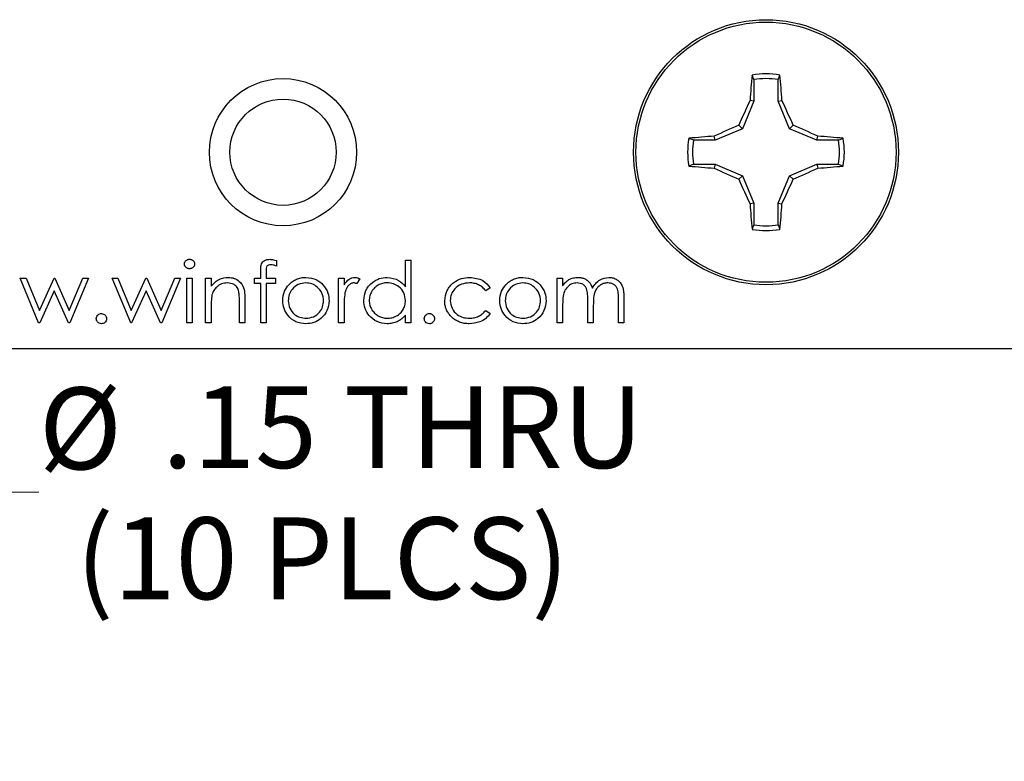
# Paper-space layout 'Sheet1(2)' of a CAD drawing. Units: inches. Extents: x 0.1 to 16.9, y 0.1 to 10.9.
# Drawn here: x 10.4 to 11.9, y 5.4 to 6.6 of the extents above; entities that cross this region are included whole.
import ezdxf

# ---------------------------------------------------------------- set-up
doc = ezdxf.new("R2010")
doc.units = ezdxf.units.IN
doc.header["$MEASUREMENT"] = 0
doc.styles.add('SLDTEXTSTYLE0', font='TXT', dxfattribs={"width": 0.75})
doc.dimstyles.new('SLDDIMSTYLE3', dxfattribs={"dimtxt": 0.125, "dimasz": 0.13, "dimexe": 0, "dimexo": 0.0625, "dimgap": 0.03125, "dimtad": 0, "dimtih": 1, "dimtoh": 1, "dimlfac": 0.666667, "dimrnd": 1e-09, "dimzin": 12, "dimdsep": 46, "dimtxsty": 'SLDTEXTSTYLE0', "dimsah": 1, "dimcen": 0, "dimadec": 0, "dimazin": 3, "dimtfac": 1, "dimtofl": 0, "dimtmove": 0, "dimatfit": 3, "dimfxl": 0, "dimfrac": 2, "dimtolj": 1, "dimtzin": 12, "dimarcsym": 0})

# ---------------------------------------------------------------- blocks, each defined once
blk = doc.blocks.new('_D_18')
at = {"color": 7, "linetype": 'Continuous', "lineweight": 18}
for p, q in [((10.0823, 6.2521), (10.173, 5.8424)), ((10.173, 5.8424), (10.423, 5.8424))]:
    blk.add_line(p, q, dxfattribs=at)
blk.add_solid([(10.0823, 6.2521), (10.0909, 6.1208), (10.13, 6.1295)], dxfattribs=at)
at = {"color": 7, "linetype": 'Continuous', "lineweight": 18, "char_height": 0.125, "attachment_point": 1, "style": 'SLDTEXTSTYLE0'}
for s, insert in [('%%c', (10.423, 6.0023)), ('.15', (10.6115, 6.0042)), ('THRU', (10.8893, 6.0042)), ('(10 PLCS)', (10.4796, 5.8038))]:
    blk.add_mtext(s, dxfattribs=dict(at, insert=insert))

psp = doc.layouts.new('Sheet1(2)')

# ---------------------------------------------------------------- linework, layer by layer
at = {"color": 7, "linetype": 'Continuous', "lineweight": 25}
for p, q in [((11.516, 6.4728), (11.5132, 6.4798)), ((11.516, 6.4728), (11.516, 6.4398)), ((11.5529, 6.4398), (11.5529, 6.4728)), ((11.516, 6.4398), (11.4985, 6.3978)), ((11.516, 6.4398), (11.5101, 6.441)), ((11.5529, 6.4398), (11.5588, 6.441)), ((11.5703, 6.3978), (11.5529, 6.4398)), ((11.4985, 6.3978), (11.4565, 6.3804)), ((11.4985, 6.3978), (11.493, 6.4033)), ((11.5703, 6.3978), (11.5758, 6.4033)), ((11.6123, 6.3804), (11.5703, 6.3978)), ((11.4565, 6.3804), (11.4553, 6.3863)), ((11.6123, 6.3804), (11.6135, 6.3863)), ((11.6453, 6.3804), (11.6523, 6.3831)), ((11.4565, 6.3804), (11.4235, 6.3804)), ((11.6453, 6.3804), (11.6123, 6.3804)), ((11.4235, 6.3435), (11.4166, 6.3407)), ((11.4235, 6.3435), (11.4565, 6.3435)), ((11.4565, 6.3435), (11.4553, 6.3376)), ((11.4565, 6.3435), (11.4985, 6.326)), ((11.5703, 6.326), (11.6123, 6.3435)), ((11.6123, 6.3435), (11.6135, 6.3376)), ((11.6123, 6.3435), (11.6453, 6.3435)), ((11.4985, 6.326), (11.493, 6.3205)), ((11.4985, 6.326), (11.516, 6.284)), ((11.5529, 6.284), (11.5703, 6.326)), ((11.5703, 6.326), (11.5758, 6.3205)), ((11.516, 6.284), (11.5101, 6.2828)), ((11.516, 6.284), (11.516, 6.251)), ((11.5529, 6.284), (11.5588, 6.2828)), ((11.5529, 6.251), (11.5529, 6.284)), ((11.5529, 6.251), (11.5556, 6.2441)), ((10.7861, 6.1965), (10.7861, 6.1877)), ((10.9832, 6.1562), (10.9832, 6.1971)), ((10.9832, 6.1971), (10.9916, 6.1971)), ((10.9916, 6.1971), (10.9916, 6.1009)), ((10.762, 6.1694), (10.762, 6.1804)), ((10.7705, 6.1789), (10.7705, 6.1694)), ((10.3943, 6.1694), (10.4033, 6.1694)), ((10.4226, 6.1009), (10.3943, 6.1694)), ((10.4033, 6.1694), (10.4237, 6.1201)), ((10.4237, 6.1201), (10.4461, 6.1694)), ((10.4461, 6.1694), (10.4475, 6.1694)), ((10.4475, 6.1694), (10.4694, 6.1201)), ((10.4694, 6.1201), (10.49, 6.1694)), ((10.4988, 6.1694), (10.4702, 6.1009)), ((10.49, 6.1694), (10.4988, 6.1694)), ((10.5349, 6.1694), (10.5439, 6.1694)), ((10.5633, 6.1009), (10.5349, 6.1694)), ((10.5439, 6.1694), (10.5643, 6.1201)), ((10.5643, 6.1201), (10.5867, 6.1694)), ((10.5867, 6.1694), (10.5881, 6.1694)), ((10.5881, 6.1694), (10.61, 6.1201)), ((10.61, 6.1201), (10.6306, 6.1694)), ((10.6394, 6.1694), (10.6108, 6.1009)), ((10.6306, 6.1694), (10.6394, 6.1694)), ((10.6491, 6.1694), (10.6575, 6.1694)), ((10.6491, 6.1009), (10.6491, 6.1694)), ((10.6575, 6.1694), (10.6575, 6.1009)), ((10.6779, 6.1694), (10.6863, 6.1694)), ((10.6779, 6.1009), (10.6779, 6.1694)), ((10.6863, 6.1694), (10.6863, 6.1571)), ((10.7524, 6.161), (10.7524, 6.1694)), ((10.7524, 6.1694), (10.762, 6.1694)), ((10.762, 6.161), (10.7524, 6.161)), ((10.762, 6.1009), (10.762, 6.161)), ((10.7705, 6.1694), (10.7849, 6.1694)), ((10.7849, 6.161), (10.7705, 6.161)), ((10.7705, 6.161), (10.7705, 6.1009)), ((10.7849, 6.1694), (10.7849, 6.161)), ((10.881, 6.1694), (10.8894, 6.1694)), ((10.881, 6.1009), (10.881, 6.1694)), ((10.8894, 6.1694), (10.8894, 6.1593)), ((10.9135, 6.1683), (10.9089, 6.161)), ((11.2152, 6.1694), (11.2236, 6.1694)), ((11.2152, 6.1009), (11.2152, 6.1694)), ((11.2236, 6.1694), (11.2236, 6.1575)), ((10.4465, 6.1502), (10.4242, 6.1009)), ((10.4684, 6.1009), (10.4465, 6.1502)), ((10.5872, 6.1502), (10.5648, 6.1009)), ((10.6091, 6.1009), (10.5872, 6.1502)), ((11.113, 6.1546), (11.106, 6.1502)), ((10.6863, 6.1257), (10.6863, 6.1009)), ((10.7296, 6.1009), (10.7296, 6.1331)), ((10.738, 6.1359), (10.738, 6.1009)), ((11.2236, 6.1297), (11.2236, 6.1009)), ((11.262, 6.1009), (11.262, 6.1357)), ((11.2705, 6.1276), (11.2705, 6.1009)), ((11.3089, 6.1009), (11.3089, 6.1381)), ((11.3173, 6.138), (11.3173, 6.1009)), ((10.8894, 6.1239), (10.8894, 6.1009)), ((10.9832, 6.1009), (10.9832, 6.1128)), ((11.106, 6.1201), (11.113, 6.1155)), ((10.4242, 6.1009), (10.4226, 6.1009)), ((10.4702, 6.1009), (10.4684, 6.1009)), ((10.5648, 6.1009), (10.5633, 6.1009)), ((10.6108, 6.1009), (10.6091, 6.1009)), ((10.6575, 6.1009), (10.6491, 6.1009)), ((10.6863, 6.1009), (10.6779, 6.1009)), ((10.738, 6.1009), (10.7296, 6.1009)), ((10.7705, 6.1009), (10.762, 6.1009)), ((10.8894, 6.1009), (10.881, 6.1009)), ((10.9916, 6.1009), (10.9832, 6.1009)), ((11.2236, 6.1009), (11.2152, 6.1009)), ((11.2705, 6.1009), (11.262, 6.1009)), ((11.3173, 6.1009), (11.3089, 6.1009)), ((8.5462, 6.0619), (13.0462, 6.0619))]:
    psp.add_line(p, q, dxfattribs=at)
at = {"color": 7, "linetype": 'Continuous', "lineweight": 25, "flags": 128}
psp.add_lwpolyline([(11.6453, 6.3435), (11.649, 6.342), (11.6523, 6.3407)], dxfattribs=at)
at = {"color": 7, "linetype": 'Continuous', "lineweight": 25}
for centre, radius in [((11.5344, 6.3619), 0.2025), ((11.5344, 6.3619), 0.1988), ((10.7962, 6.3619), 0.1125), ((10.7962, 6.3619), 0.0812)]:
    psp.add_circle(centre, radius, dxfattribs=at)
for centre, radius, start, end in [((12.5167, 6.3795), 1.0085, 174.2939, 176.5024), ((11.5344, 6.3619), 0.1198, 79.7863, 100.2137), ((11.5344, 6.3619), 0.1124, 80.552, 99.448), ((10.5371, 6.3783), 1.0236, 3.5139, 5.6898), ((12.672, 5.8921), 1.2851, 154.7142, 156.559), ((10.3932, 5.8906), 1.289, 23.4394, 25.2785), ((12.0065, 5.2193), 1.2906, 113.4437, 115.2805), ((11.0631, 5.2207), 1.289, 64.7203, 66.5595), ((11.5344, 6.3619), 0.1198, 169.7863, 190.2137), ((11.5177, 5.3681), 1.0201, 93.5086, 95.6921), ((11.5511, 5.368), 1.0202, 84.3077, 86.4908), ((11.5344, 6.3619), 0.1198, 349.7863, 10.2137), ((11.5344, 6.3619), 0.1124, 170.552, 189.448), ((11.5344, 6.3619), 0.1124, 350.552, 9.448), ((11.5176, 7.3539), 1.0182, 264.3059, 266.4934), ((12.0062, 7.5041), 1.2901, 244.7186, 246.5561), ((11.0633, 7.5026), 1.2884, 293.4406, 295.2807), ((11.5512, 7.354), 1.0183, 273.5072, 275.6943), ((12.6736, 6.8324), 1.2868, 203.4422, 205.2845), ((10.3916, 6.8339), 1.2907, 334.7227, 336.5594), ((12.5167, 6.3443), 1.0085, 183.4977, 185.7061), ((10.5371, 6.3455), 1.0236, 354.3101, 356.486), ((11.5344, 6.3619), 0.1124, 260.552, 279.448), ((11.5344, 6.3619), 0.1198, 259.7863, 280.2137)]:
    psp.add_arc(centre, radius, start, end, dxfattribs=at)
for points, knots in [([(11.5529, 6.4728), (11.5533, 6.474), (11.5543, 6.4763), (11.5552, 6.4787), (11.5556, 6.4798)], [0, 0, 0, 0, 0.531393, 1, 1, 1, 1]), ([(11.4235, 6.3804), (11.4223, 6.3809), (11.42, 6.3818), (11.4176, 6.3827), (11.4166, 6.3831)], [0, 0, 0, 0, 0.531386, 1, 1, 1, 1]), ([(11.516, 6.251), (11.5155, 6.2498), (11.5145, 6.2475), (11.5136, 6.2451), (11.5132, 6.2441)], [0, 0, 0, 0, 0.531383, 1, 1, 1, 1]), ([(10.6455, 6.191), (10.6455, 6.1915), (10.6455, 6.1925), (10.646, 6.1938), (10.6467, 6.1951), (10.6477, 6.1962), (10.6489, 6.1971), (10.6503, 6.1978), (10.6517, 6.1982), (10.6527, 6.1982), (10.6532, 6.1983)], [0, 0, 0, 0, 0.12329, 0.242149, 0.363437, 0.489745, 0.618115, 0.744894, 0.868932, 1, 1, 1, 1]), ([(10.6532, 6.1838), (10.6527, 6.1839), (10.6517, 6.1839), (10.6503, 6.1843), (10.6489, 6.185), (10.6477, 6.1859), (10.6467, 6.187), (10.646, 6.1883), (10.6455, 6.1896), (10.6455, 6.1905), (10.6455, 6.191)], [0, 0, 0, 0, 0.1318668, 0.2566614, 0.3842132, 0.5133652, 0.6404432, 0.761085, 0.8791455, 1, 1, 1, 1]), ([(10.6532, 6.1983), (10.6538, 6.1982), (10.6548, 6.1982), (10.6563, 6.1978), (10.6576, 6.1971), (10.6588, 6.1962), (10.6598, 6.1951), (10.6605, 6.1938), (10.661, 6.1925), (10.6611, 6.1915), (10.6611, 6.191)], [0, 0, 0, 0, 0.131899, 0.258284, 0.384341, 0.51198, 0.638632, 0.75923, 0.877412, 1, 1, 1, 1]), ([(10.6611, 6.191), (10.6611, 6.1905), (10.661, 6.1896), (10.6605, 6.1883), (10.6598, 6.187), (10.6588, 6.1859), (10.6576, 6.185), (10.6563, 6.1843), (10.6548, 6.1839), (10.6538, 6.1839), (10.6532, 6.1838)], [0, 0, 0, 0, 0.120162, 0.237546, 0.357497, 0.484917, 0.613329, 0.74015, 0.867301, 1, 1, 1, 1]), ([(10.762, 6.1804), (10.762, 6.1828), (10.762, 6.1876), (10.7645, 6.1943), (10.7701, 6.1978), (10.7739, 6.1981), (10.7758, 6.1983)], [0, 0, 0, 0, 0.2818489, 0.5594954, 0.7793133, 1, 1, 1, 1]), ([(10.7776, 6.1899), (10.7763, 6.1897), (10.7743, 6.1896), (10.7721, 6.1882), (10.7698, 6.185), (10.7702, 6.1816), (10.7705, 6.1789)], [0, 0, 0, 0, 0.249626, 0.374844, 0.49933, 1, 1, 1, 1]), ([(10.7758, 6.1983), (10.7778, 6.1981), (10.7813, 6.1979), (10.7846, 6.1969), (10.7861, 6.1965)], [0, 0, 0, 0, 0.5595838, 1, 1, 1, 1]), ([(10.7861, 6.1877), (10.7845, 6.1884), (10.7818, 6.1895), (10.7789, 6.1897), (10.7776, 6.1899)], [0, 0, 0, 0, 0.56049, 1, 1, 1, 1]), ([(10.6863, 6.1571), (10.6903, 6.1614), (10.6975, 6.1691), (10.7078, 6.1701), (10.7124, 6.1706)], [0, 0, 0, 0, 0.559178, 1, 1, 1, 1]), ([(10.7109, 6.1622), (10.708, 6.1619), (10.702, 6.1613), (10.695, 6.1565), (10.69, 6.1507), (10.6884, 6.1463), (10.6876, 6.1441)], [0, 0, 0, 0, 0.279526, 0.559357, 0.779687, 1, 1, 1, 1]), ([(10.7286, 6.1487), (10.7279, 6.1509), (10.7266, 6.1553), (10.7205, 6.1613), (10.7146, 6.1618), (10.7109, 6.1622)], [0, 0, 0, 0, 0.281203, 0.561257, 1, 1, 1, 1]), ([(10.7124, 6.1706), (10.7155, 6.1704), (10.7216, 6.1698), (10.7297, 6.1649), (10.7357, 6.157), (10.7378, 6.1467), (10.7379, 6.1395), (10.738, 6.1359)], [0, 0, 0, 0, 0.186604, 0.373051, 0.559359, 0.779245, 1, 1, 1, 1]), ([(10.7957, 6.135), (10.7962, 6.14), (10.7971, 6.1491), (10.8026, 6.1561), (10.8051, 6.1593)], [0, 0, 0, 0, 0.559271, 1, 1, 1, 1]), ([(10.8312, 6.1622), (10.8272, 6.1617), (10.8191, 6.1607), (10.8104, 6.1533), (10.8049, 6.1444), (10.8044, 6.1381), (10.8041, 6.1349)], [0, 0, 0, 0, 0.279486, 0.559281, 0.779568, 1, 1, 1, 1]), ([(10.8051, 6.1593), (10.806, 6.1602), (10.8077, 6.162), (10.8105, 6.1643), (10.8136, 6.1662), (10.8168, 6.1678), (10.8201, 6.1691), (10.8237, 6.17), (10.8274, 6.1705), (10.8299, 6.1706), (10.8312, 6.1706)], [0, 0, 0, 0, 0.1284975, 0.252713, 0.3748191, 0.4964364, 0.6179106, 0.7412876, 0.8687004, 0.9999747, 0.9999747, 0.9999747, 0.9999747]), ([(10.8312, 6.1706), (10.8368, 6.17), (10.8467, 6.169), (10.854, 6.1623), (10.8572, 6.1593)], [0, 0, 0, 0, 0.559226, 1, 1, 1, 1]), ([(10.8582, 6.1349), (10.8577, 6.1389), (10.8568, 6.1469), (10.8494, 6.1558), (10.8406, 6.1613), (10.8343, 6.1619), (10.8312, 6.1622)], [0, 0, 0, 0, 0.279588, 0.55943, 0.779646, 1, 1, 1, 1]), ([(10.8572, 6.1593), (10.8602, 6.1553), (10.8657, 6.148), (10.8663, 6.1389), (10.8666, 6.135)], [0, 0, 0, 0, 0.559209, 1, 1, 1, 1]), ([(10.8894, 6.1593), (10.8918, 6.1626), (10.8951, 6.167), (10.9015, 6.1702), (10.9046, 6.1705), (10.9062, 6.1706)], [0, 0, 0, 0, 0.558808, 0.779411, 1, 1, 1, 1]), ([(10.9046, 6.1622), (10.9039, 6.1622), (10.9025, 6.1621), (10.9005, 6.1613), (10.8985, 6.1602), (10.897, 6.1589), (10.8958, 6.1576), (10.8949, 6.1566), (10.8941, 6.1553), (10.8934, 6.154), (10.8927, 6.1525), (10.892, 6.151), (10.8915, 6.1492), (10.8911, 6.1481), (10.8909, 6.1474)], [0.000038, 0.000038, 0.000038, 0.000038, 0.0938065, 0.1913381, 0.2951906, 0.4103123, 0.4719303, 0.5364252, 0.6031187, 0.6741177, 0.749332, 0.8282834, 0.9120398, 1, 1, 1, 1]), ([(10.9089, 6.161), (10.9081, 6.1613), (10.9067, 6.162), (10.9052, 6.1621), (10.9046, 6.1622)], [0, 0, 0, 0, 0.560581, 1, 1, 1, 1]), ([(10.9062, 6.1706), (10.9076, 6.1704), (10.9102, 6.1701), (10.9125, 6.1688), (10.9135, 6.1683)], [0, 0, 0, 0, 0.559095, 1, 1, 1, 1]), ([(10.9195, 6.1354), (10.9201, 6.1406), (10.9214, 6.1511), (10.9314, 6.1625), (10.9431, 6.1696), (10.9514, 6.1703), (10.9555, 6.1706)], [0, 0, 0, 0, 0.279406, 0.559218, 0.779542, 1, 1, 1, 1]), ([(10.9556, 6.1622), (10.9544, 6.1622), (10.9519, 6.1621), (10.9484, 6.1614), (10.945, 6.1603), (10.9417, 6.1587), (10.9387, 6.1568), (10.936, 6.1545), (10.9336, 6.1518), (10.9316, 6.1488), (10.9299, 6.1456), (10.9288, 6.1422), (10.928, 6.1388), (10.9279, 6.1364), (10.9279, 6.1353)], [0.0000207, 0.0000207, 0.0000207, 0.0000207, 0.0859205, 0.1695934, 0.2524755, 0.3362445, 0.4195045, 0.5020359, 0.5847746, 0.6698465, 0.7541849, 0.8366582, 0.9180097, 1, 1, 1, 1]), ([(10.9555, 6.1706), (10.9617, 6.1698), (10.9728, 6.1683), (10.98, 6.1599), (10.9832, 6.1562)], [0, 0, 0, 0, 0.558486, 1, 1, 1, 1]), ([(10.9832, 6.135), (10.9827, 6.1391), (10.9819, 6.1472), (10.9743, 6.1561), (10.9652, 6.1615), (10.9588, 6.162), (10.9556, 6.1622)], [0, 0, 0, 0, 0.279662, 0.5592, 0.779482, 1, 1, 1, 1]), ([(11.0433, 6.1346), (11.044, 6.1401), (11.0455, 6.151), (11.056, 6.163), (11.0687, 6.1696), (11.0773, 6.1703), (11.0816, 6.1706)], [0, 0, 0, 0, 0.279374, 0.558764, 0.779288, 1, 1, 1, 1]), ([(11.081, 6.1622), (11.0769, 6.1618), (11.0685, 6.1611), (11.0589, 6.1541), (11.0527, 6.1452), (11.052, 6.1386), (11.0517, 6.1354)], [0, 0, 0, 0, 0.2801185, 0.5597792, 0.7799013, 1, 1, 1, 1]), ([(11.106, 6.1502), (11.1052, 6.1511), (11.1037, 6.153), (11.101, 6.1555), (11.0982, 6.1576), (11.0952, 6.1593), (11.0919, 6.1606), (11.0885, 6.1615), (11.0848, 6.1621), (11.0823, 6.1622), (11.081, 6.1622)], [0, 0, 0, 0, 0.1283242, 0.2525845, 0.3735065, 0.4933645, 0.6146086, 0.7384702, 0.8659947, 0.9999685, 0.9999685, 0.9999685, 0.9999685]), ([(11.0816, 6.1706), (11.0887, 6.1698), (11.1014, 6.1684), (11.1095, 6.1588), (11.113, 6.1546)], [0, 0, 0, 0, 0.560649, 1, 1, 1, 1]), ([(11.1274, 6.135), (11.1279, 6.14), (11.1288, 6.1491), (11.1344, 6.1561), (11.1368, 6.1593)], [0, 0, 0, 0, 0.559271, 1, 1, 1, 1]), ([(11.1629, 6.1622), (11.1589, 6.1617), (11.1509, 6.1607), (11.1421, 6.1533), (11.1367, 6.1444), (11.1361, 6.1381), (11.1358, 6.1349)], [0, 0, 0, 0, 0.279424, 0.559238, 0.77954, 1, 1, 1, 1]), ([(11.1368, 6.1593), (11.1377, 6.1602), (11.1394, 6.162), (11.1423, 6.1643), (11.1453, 6.1662), (11.1485, 6.1678), (11.1519, 6.1691), (11.1554, 6.17), (11.1591, 6.1705), (11.1616, 6.1706), (11.1629, 6.1706)], [0, 0, 0, 0, 0.128498, 0.252713, 0.374819, 0.496436, 0.617911, 0.741288, 0.8687, 1, 1, 1, 1]), ([(11.1629, 6.1706), (11.1685, 6.17), (11.1784, 6.169), (11.1857, 6.1623), (11.189, 6.1593)], [0, 0, 0, 0, 0.55912, 1, 1, 1, 1]), ([(11.1899, 6.1349), (11.1895, 6.1389), (11.1885, 6.1469), (11.1811, 6.1558), (11.1723, 6.1613), (11.166, 6.1619), (11.1629, 6.1622)], [0, 0, 0, 0, 0.279568, 0.55939, 0.779662, 1, 1, 1, 1]), ([(11.189, 6.1593), (11.192, 6.1553), (11.1974, 6.148), (11.1981, 6.1389), (11.1983, 6.135)], [0, 0, 0, 0, 0.55922, 1, 1, 1, 1]), ([(11.2236, 6.1575), (11.2251, 6.1596), (11.2278, 6.1632), (11.2315, 6.166), (11.2331, 6.1671)], [0, 0, 0, 0, 0.5600935, 1, 1, 1, 1]), ([(11.2457, 6.1622), (11.243, 6.1619), (11.2375, 6.1612), (11.2305, 6.1562), (11.2255, 6.1487), (11.2238, 6.1395), (11.2237, 6.133), (11.2236, 6.1297)], [0, 0, 0, 0, 0.186189, 0.3727, 0.559126, 0.779255, 1, 1, 1, 1]), ([(11.2331, 6.1671), (11.2342, 6.1677), (11.2364, 6.1687), (11.2399, 6.1698), (11.2436, 6.1705), (11.246, 6.1706), (11.2472, 6.1706)], [0.0000675, 0.0000675, 0.0000675, 0.0000675, 0.2537341, 0.5030351, 0.7500136, 1, 1, 1, 1]), ([(11.262, 6.1357), (11.262, 6.1387), (11.2619, 6.1446), (11.2611, 6.1522), (11.2579, 6.1573), (11.2533, 6.1612), (11.2487, 6.1618), (11.2457, 6.1622)], [0, 0, 0, 0, 0.251167, 0.501331, 0.62646, 0.751799, 1, 1, 1, 1]), ([(11.2472, 6.1706), (11.248, 6.1706), (11.2497, 6.1705), (11.2521, 6.1702), (11.2545, 6.1696), (11.2567, 6.1687), (11.2589, 6.1676), (11.2608, 6.1664), (11.2626, 6.165), (11.2641, 6.1634), (11.2655, 6.1616), (11.2668, 6.1594), (11.268, 6.1569), (11.2687, 6.155), (11.269, 6.1541)], [0, 0, 0, 0, 0.084152, 0.166532, 0.248836, 0.331246, 0.412957, 0.490494, 0.566156, 0.639987, 0.716765, 0.802144, 0.895833, 1, 1, 1, 1]), ([(11.269, 6.1541), (11.2706, 6.1566), (11.2737, 6.1616), (11.2819, 6.1686), (11.2895, 6.1699), (11.2941, 6.1706)], [0, 0, 0, 0, 0.281243, 0.562056, 1, 1, 1, 1]), ([(11.2927, 6.1622), (11.2907, 6.1621), (11.2868, 6.1618), (11.2815, 6.1592), (11.2769, 6.1554), (11.2725, 6.149), (11.2706, 6.1392), (11.2705, 6.1314), (11.2705, 6.1276)], [0, 0, 0, 0, 0.125035, 0.250032, 0.375136, 0.500206, 0.749438, 1, 1, 1, 1]), ([(11.3089, 6.1381), (11.3089, 6.1408), (11.3088, 6.1464), (11.3077, 6.1535), (11.3043, 6.158), (11.2997, 6.1614), (11.2955, 6.1619), (11.2927, 6.1622)], [0, 0, 0, 0, 0.251131, 0.500714, 0.625915, 0.751244, 1, 1, 1, 1]), ([(11.2941, 6.1706), (11.2953, 6.1706), (11.2975, 6.1705), (11.3008, 6.1698), (11.3039, 6.1687), (11.3067, 6.1671), (11.3092, 6.1652), (11.3115, 6.1628), (11.3133, 6.1601), (11.3145, 6.1576), (11.3154, 6.1554), (11.3159, 6.1535), (11.3163, 6.1514), (11.3167, 6.1491), (11.317, 6.1466), (11.3172, 6.1439), (11.3173, 6.141), (11.3173, 6.139), (11.3173, 6.138)], [0.0000191, 0.0000191, 0.0000191, 0.0000191, 0.0756043, 0.147965, 0.218797, 0.2894704, 0.3597242, 0.4297077, 0.5004965, 0.574429, 0.6139473, 0.6571553, 0.7039728, 0.754939, 0.8097066, 0.868833, 0.9323855, 1, 1, 1, 1]), ([(10.6876, 6.1441), (10.6871, 6.1407), (10.6863, 6.1345), (10.6863, 6.1284), (10.6863, 6.1257)], [0, 0, 0, 0, 0.559657, 1, 1, 1, 1]), ([(10.7296, 6.1331), (10.7296, 6.1361), (10.7296, 6.1413), (10.7289, 6.1465), (10.7286, 6.1487)], [0, 0, 0, 0, 0.560236, 1, 1, 1, 1]), ([(10.8909, 6.1474), (10.8904, 6.1431), (10.8894, 6.1353), (10.8894, 6.1274), (10.8894, 6.1239)], [0, 0, 0, 0, 0.5596349, 1, 1, 1, 1]), ([(10.8312, 6.0997), (10.8259, 6.1002), (10.8154, 6.1013), (10.8039, 6.111), (10.7968, 6.1227), (10.7961, 6.1309), (10.7957, 6.135)], [0, 0, 0, 0, 0.279775, 0.559184, 0.779585, 1, 1, 1, 1]), ([(10.8041, 6.1349), (10.8046, 6.131), (10.8056, 6.123), (10.8128, 6.1141), (10.8218, 6.109), (10.828, 6.1084), (10.8312, 6.1081)], [0, 0, 0, 0, 0.27961, 0.559161, 0.77951, 1, 1, 1, 1]), ([(10.8666, 6.135), (10.866, 6.1298), (10.8647, 6.1193), (10.8552, 6.1076), (10.8435, 6.1006), (10.8353, 6.1), (10.8312, 6.0997)], [0, 0, 0, 0, 0.279516, 0.559381, 0.779515, 1, 1, 1, 1]), ([(10.8312, 6.1081), (10.8351, 6.1086), (10.8431, 6.1095), (10.852, 6.1166), (10.8573, 6.1256), (10.8579, 6.1318), (10.8582, 6.1349)], [0, 0, 0, 0, 0.279687, 0.5590868, 0.7796007, 1, 1, 1, 1]), ([(10.9552, 6.0997), (10.95, 6.1003), (10.9394, 6.1016), (10.9278, 6.1112), (10.9206, 6.1229), (10.9199, 6.1312), (10.9195, 6.1354)], [0, 0, 0, 0, 0.2796084, 0.5593361, 0.7795972, 1, 1, 1, 1]), ([(10.9279, 6.1353), (10.928, 6.1341), (10.9281, 6.1318), (10.9288, 6.1283), (10.93, 6.1249), (10.9316, 6.1217), (10.9337, 6.1187), (10.9361, 6.116), (10.9388, 6.1136), (10.9418, 6.1116), (10.945, 6.1101), (10.9484, 6.109), (10.9519, 6.1082), (10.9543, 6.1082), (10.9555, 6.1081)], [0, 0, 0, 0, 0.081589, 0.162859, 0.245484, 0.330807, 0.416493, 0.499893, 0.583048, 0.667158, 0.751312, 0.833785, 0.916256, 1, 1, 1, 1]), ([(10.9555, 6.1081), (10.9567, 6.1082), (10.9592, 6.1083), (10.9627, 6.1089), (10.9662, 6.11), (10.9695, 6.1116), (10.9726, 6.1135), (10.9754, 6.1158), (10.9777, 6.1184), (10.9797, 6.1213), (10.9813, 6.1244), (10.9824, 6.1278), (10.9831, 6.1313), (10.9832, 6.1338), (10.9832, 6.135)], [0, 0, 0, 0, 0.084802, 0.168664, 0.252552, 0.33824, 0.423103, 0.505556, 0.586176, 0.667136, 0.748499, 0.830452, 0.913456, 1, 1, 1, 1]), ([(11.0809, 6.0997), (11.0796, 6.0997), (11.077, 6.0998), (11.0732, 6.1003), (11.0696, 6.1011), (11.0661, 6.1022), (11.0628, 6.1036), (11.0597, 6.1054), (11.0567, 6.1074), (11.054, 6.1098), (11.0515, 6.1124), (11.0493, 6.1152), (11.0474, 6.1181), (11.0459, 6.1211), (11.0447, 6.1243), (11.0439, 6.1276), (11.0434, 6.1311), (11.0433, 6.1334), (11.0433, 6.1346)], [0.0000245, 0.0000245, 0.0000245, 0.0000245, 0.0695585, 0.1363353, 0.2010958, 0.26445, 0.327005, 0.3893914, 0.4519765, 0.51567, 0.5789732, 0.640167, 0.6997398, 0.758685, 0.8178204, 0.876984, 0.9376343, 1, 1, 1, 1]), ([(11.0517, 6.1354), (11.0523, 6.1312), (11.0535, 6.1229), (11.0615, 6.1138), (11.0712, 6.1089), (11.0778, 6.1084), (11.0811, 6.1081)], [0, 0, 0, 0, 0.279347, 0.558746, 0.779286, 1, 1, 1, 1]), ([(11.1629, 6.0997), (11.1577, 6.1002), (11.1472, 6.1013), (11.1356, 6.111), (11.1286, 6.1227), (11.1278, 6.1309), (11.1274, 6.135)], [0, 0, 0, 0, 0.279775, 0.559184, 0.779585, 1, 1, 1, 1]), ([(11.1358, 6.1349), (11.1363, 6.131), (11.1373, 6.123), (11.1445, 6.1141), (11.1535, 6.109), (11.1598, 6.1084), (11.1629, 6.1081)], [0, 0, 0, 0, 0.279644, 0.559209, 0.779498, 1, 1, 1, 1]), ([(11.1983, 6.135), (11.1977, 6.1298), (11.1964, 6.1193), (11.187, 6.1076), (11.1752, 6.1006), (11.167, 6.1), (11.1629, 6.0997)], [0, 0, 0, 0, 0.279527, 0.559364, 0.779507, 1, 1, 1, 1]), ([(11.1629, 6.1081), (11.1669, 6.1086), (11.1748, 6.1095), (11.1838, 6.1166), (11.189, 6.1256), (11.1896, 6.1318), (11.1899, 6.1349)], [0, 0, 0, 0, 0.279746, 0.559123, 0.779619, 1, 1, 1, 1]), ([(10.5108, 6.1075), (10.511, 6.1087), (10.5113, 6.111), (10.5134, 6.1135), (10.5159, 6.1151), (10.5177, 6.1153), (10.5187, 6.1153)], [0, 0, 0, 0, 0.279591, 0.559246, 0.779477, 1, 1, 1, 1]), ([(10.5187, 6.1153), (10.5198, 6.1152), (10.5221, 6.1149), (10.5246, 6.1128), (10.5263, 6.1102), (10.5264, 6.1084), (10.5265, 6.1075)], [0, 0, 0, 0, 0.2797285, 0.5591586, 0.7794855, 1, 1, 1, 1]), ([(10.9832, 6.1128), (10.9822, 6.1117), (10.9804, 6.1096), (10.9773, 6.1069), (10.974, 6.1046), (10.9706, 6.1028), (10.967, 6.1014), (10.9632, 6.1004), (10.9593, 6.0998), (10.9566, 6.0997), (10.9552, 6.0997)], [0, 0, 0, 0, 0.1342984, 0.262085, 0.3862699, 0.5071646, 0.6273002, 0.7481449, 0.8723702, 0.9999505, 0.9999505, 0.9999505, 0.9999505]), ([(11.012, 6.1075), (11.0122, 6.1087), (11.0125, 6.111), (11.0146, 6.1135), (11.0171, 6.1151), (11.019, 6.1153), (11.0199, 6.1153)], [0, 0, 0, 0, 0.2795412, 0.5593238, 0.779516, 1, 1, 1, 1]), ([(11.0199, 6.1153), (11.0204, 6.1153), (11.0214, 6.1152), (11.0229, 6.1148), (11.0242, 6.1141), (11.0254, 6.1131), (11.0264, 6.1119), (11.0272, 6.1106), (11.0276, 6.1091), (11.0276, 6.108), (11.0277, 6.1075)], [0.0000975, 0.0000975, 0.0000975, 0.0000975, 0.1275189, 0.2499859, 0.3717924, 0.4988704, 0.6259484, 0.7484917, 0.8709588, 1, 1, 1, 1]), ([(11.113, 6.1155), (11.1108, 6.1128), (11.1065, 6.1073), (11.0954, 6.101), (11.0864, 6.1002), (11.0809, 6.0997)], [0, 0, 0, 0, 0.280211, 0.560538, 1, 1, 1, 1]), ([(11.0811, 6.1081), (11.0823, 6.1082), (11.0848, 6.1082), (11.0883, 6.1088), (11.0917, 6.1097), (11.0949, 6.1111), (11.098, 6.1128), (11.1008, 6.1149), (11.1036, 6.1173), (11.1052, 6.1192), (11.106, 6.1201)], [0.000031, 0.000031, 0.000031, 0.000031, 0.1299811, 0.2554473, 0.3772983, 0.4984418, 0.6193721, 0.7418565, 0.8685637, 1, 1, 1, 1]), ([(10.5187, 6.0997), (10.5175, 6.0998), (10.5152, 6.1001), (10.5127, 6.1023), (10.5111, 6.1048), (10.5109, 6.1066), (10.5108, 6.1075)], [0, 0, 0, 0, 0.279656, 0.559089, 0.779552, 1, 1, 1, 1]), ([(10.5265, 6.1075), (10.5263, 6.1064), (10.5261, 6.1041), (10.5239, 6.1015), (10.5214, 6.1), (10.5196, 6.0998), (10.5187, 6.0997)], [0, 0, 0, 0, 0.279472, 0.559257, 0.779537, 1, 1, 1, 1]), ([(11.0199, 6.0997), (11.0187, 6.0998), (11.0164, 6.1001), (11.0139, 6.1023), (11.0123, 6.1048), (11.0121, 6.1066), (11.012, 6.1075)], [0, 0, 0, 0, 0.279592, 0.559189, 0.779602, 1, 1, 1, 1]), ([(11.0277, 6.1075), (11.0276, 6.107), (11.0276, 6.106), (11.0272, 6.1045), (11.0264, 6.1032), (11.0254, 6.102), (11.0242, 6.101), (11.0229, 6.1002), (11.0214, 6.0998), (11.0204, 6.0997), (11.0199, 6.0997)], [0, 0, 0, 0, 0.1261777, 0.2488206, 0.37154, 0.4999837, 0.6272442, 0.7492255, 0.872298, 0.9999038, 0.9999038, 0.9999038, 0.9999038])]:
    psp.add_open_spline(points, degree=3, knots=knots, dxfattribs=at)

# ---------------------------------------------------------------- dimensions: what is measured, and where the dimension line sits
at = {"color": 7, "linetype": 'Continuous', "lineweight": 18}
dim = psp.add_diameter_dim_2p(p1=(10.0337, 6.4718), p2=(10.0823, 6.2521), text='<> THRU\\P(10 PLCS)', dimstyle='SLDDIMSTYLE3', dxfattribs=at)
dim.commit()
dim.dimension.update_dxf_attribs({"geometry": '_D_18', "text_midpoint": (10.8534, 5.8424), "dimtype": 163})

doc.saveas('drawing.dxf')
